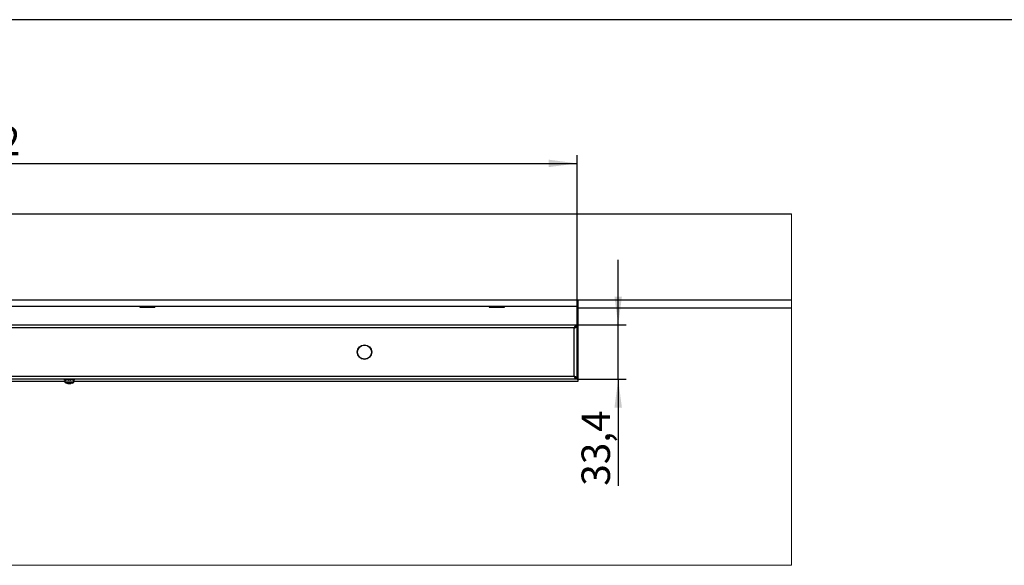
# Model space of a CAD drawing. Units: millimetres. Extents: x 10 to 410, y 10 to 287.
# Drawn here: x 140 to 262, y 220 to 287 of the extents above; entities that cross this region are included whole.
import ezdxf

# ---------------------------------------------------------------- set-up
doc = ezdxf.new("R2010")
doc.units = ezdxf.units.MM
doc.layers.add('FORMAT', color=7, linetype='Continuous')
doc.styles.add('SLDTEXTSTYLE0', font='ARIAL.TTF', dxfattribs={"width": 0.948})
doc.dimstyles.new('SLDDIMSTYLE2', dxfattribs={"dimtxt": 3.5, "dimasz": 3.5, "dimexe": 0, "dimexo": 0.0625, "dimgap": 0.875, "dimtad": 1, "dimlfac": 5, "dimrnd": 1e-09, "dimzin": 12, "dimdsep": 46, "dimtxsty": 'SLDTEXTSTYLE0', "dimsah": 1, "dimcen": 0.09, "dimadec": 0, "dimazin": 3, "dimtfac": 1, "dimtdec": 1, "dimtofl": 0, "dimtmove": 0, "dimatfit": 3, "dimfxl": 0, "dimfrac": 2, "dimtolj": 1, "dimtzin": 12, "dimarcsym": 0})
doc.dimstyles.new('SLDDIMSTYLE6', dxfattribs={"dimtxt": 3.5, "dimasz": 3.5, "dimexe": 0, "dimexo": 0.0625, "dimgap": 0.875, "dimtad": 1, "dimlfac": 5, "dimrnd": 1e-09, "dimzin": 12, "dimdsep": 46, "dimtxsty": 'SLDTEXTSTYLE0', "dimsah": 1, "dimcen": 0.09, "dimadec": 0, "dimazin": 3, "dimtfac": 1, "dimtdec": 1, "dimtmove": 0, "dimatfit": 0, "dimfxl": 0, "dimfrac": 2, "dimtolj": 1, "dimtzin": 12, "dimarcsym": 0})

# ---------------------------------------------------------------- blocks, each defined once
blk = doc.blocks.new('_D_6')
at = {"layer": 'FORMAT'}
for p, q in [((214.06, 249.42), (214.06, 257.42)), ((209, 249.42), (215.06, 249.42)), ((214.06, 242.74), (214.06, 249.42)), ((209, 242.74), (215.06, 242.74)), ((214.06, 242.74), (214.06, 229.63))]:
    blk.add_line(p, q, dxfattribs=at)
for points in [[(214.06, 249.42), (214.52, 252.92), (213.6, 252.92)], [(214.06, 242.74), (213.6, 239.24), (214.52, 239.24)]]:
    blk.add_solid(points, dxfattribs=at)
at = {"layer": 'FORMAT', "insert": (209.55, 229.63), "char_height": 3.5, "attachment_point": 1, "rotation": 90, "style": 'SLDTEXTSTYLE0'}
blk.add_mtext('33,4', dxfattribs=at)
blk = doc.blocks.new('_D_7')
at = {"layer": 'FORMAT'}
for p, q in [((60.16, 249.24), (60.16, 270.31)), ((209, 249.24), (209, 270.31)), ((60.16, 269.31), (209, 269.31))]:
    blk.add_line(p, q, dxfattribs=at)
for points in [[(60.16, 269.31), (63.66, 268.85), (63.66, 269.77)], [(209, 269.31), (205.5, 269.77), (205.5, 268.85)]]:
    blk.add_solid(points, dxfattribs=at)
at = {"layer": 'FORMAT', "insert": (128.57, 273.82), "char_height": 3.5, "attachment_point": 1, "style": 'SLDTEXTSTYLE0'}
blk.add_mtext('744,2', dxfattribs=at)

msp = doc.modelspace()

# ---------------------------------------------------------------- linework, layer by layer
at = {"color": 7, "linetype": 'Continuous'}
for p, q in [((28.2209, 263.121), (235.3826, 263.121)), ((38.8209, 252.521), (235.3826, 252.521)), ((209.1209, 251.721), (209.1209, 252.521)), ((60.1209, 251.721), (209.1209, 251.721)), ((155.1409, 251.7124), (155.1409, 251.7204)), ((155.1409, 251.7158), (155.1409, 251.7013)), ((155.2189, 251.714), (155.1409, 251.7124)), ((155.1409, 251.7052), (155.1409, 251.7124)), ((155.1409, 251.7052), (155.1788, 251.6706)), ((155.1409, 251.7052), (155.1412, 251.7052)), ((155.1409, 251.7051), (155.1648, 251.6818)), ((155.1648, 251.6818), (155.1782, 251.6688)), ((155.1788, 251.6706), (155.1919, 251.6578)), ((155.1883, 251.6592), (155.1807, 251.6664)), ((155.1958, 251.6525), (155.1883, 251.6592)), ((155.1909, 251.7062), (155.2235, 251.7062)), ((155.1909, 251.6569), (155.1909, 251.5962)), ((155.1909, 251.5962), (156.1209, 251.5962)), ((155.2036, 251.721), (155.2075, 251.7056)), ((155.2525, 251.6741), (155.2075, 251.7056)), ((155.2414, 251.7052), (155.2075, 251.7056)), ((155.2391, 251.7124), (155.2364, 251.7204)), ((155.3389, 251.714), (155.2391, 251.7124)), ((155.2414, 251.7052), (155.2391, 251.7124)), ((155.2414, 251.7052), (155.2983, 251.6706)), ((155.2649, 251.6664), (155.2525, 251.6741)), ((155.2771, 251.6592), (155.2649, 251.6664)), ((155.2893, 251.6525), (155.2771, 251.6592)), ((155.3015, 251.6463), (155.2893, 251.6525)), ((155.2983, 251.6706), (155.3024, 251.6578)), ((155.3068, 251.6438), (155.3015, 251.6463)), ((155.3058, 251.7062), (155.4425, 251.7062)), ((155.444, 251.721), (155.4521, 251.7056)), ((155.5043, 251.6741), (155.4521, 251.7056)), ((155.516, 251.7052), (155.4521, 251.7056)), ((155.5187, 251.6664), (155.5043, 251.6741)), ((155.512, 251.7124), (155.5071, 251.7204)), ((155.6138, 251.714), (155.512, 251.7124)), ((155.516, 251.7052), (155.512, 251.7124)), ((155.516, 251.7052), (155.5807, 251.6706)), ((155.5331, 251.6592), (155.5187, 251.6664)), ((155.5476, 251.6525), (155.5331, 251.6592)), ((155.5622, 251.6463), (155.5476, 251.6525)), ((155.5687, 251.6438), (155.5622, 251.6463)), ((155.5807, 251.6706), (155.575, 251.6578)), ((155.5808, 251.7062), (155.8281, 251.7062)), ((155.8184, 251.721), (155.8291, 251.7056)), ((155.8782, 251.6741), (155.8291, 251.7056)), ((155.9104, 251.7052), (155.8291, 251.7056)), ((155.8917, 251.6664), (155.8782, 251.6741)), ((155.9054, 251.6592), (155.8917, 251.6664)), ((155.9055, 251.7124), (155.8994, 251.7204)), ((155.9194, 251.6525), (155.9054, 251.6592)), ((155.9891, 251.714), (155.9055, 251.7124)), ((155.9104, 251.7052), (155.9055, 251.7124)), ((155.9073, 251.7062), (156.2665, 251.7062)), ((155.9104, 251.7052), (155.9702, 251.6706)), ((155.9336, 251.6463), (155.9194, 251.6525)), ((155.9399, 251.6438), (155.9336, 251.6463)), ((155.9702, 251.6706), (155.9557, 251.6578)), ((156.1209, 251.5962), (157.0509, 251.5962)), ((156.2528, 251.721), (156.2639, 251.7056)), ((156.3465, 251.7052), (156.2639, 251.7056)), ((156.3001, 251.6741), (156.2639, 251.7056)), ((156.3102, 251.6664), (156.3001, 251.6741)), ((156.3205, 251.6592), (156.3102, 251.6664)), ((156.3311, 251.6525), (156.3205, 251.6592)), ((156.3421, 251.6463), (156.3311, 251.6525)), ((156.3416, 251.7124), (156.3355, 251.7204)), ((156.3906, 251.714), (156.3416, 251.7124)), ((156.3465, 251.7052), (156.3416, 251.7124)), ((156.347, 251.6438), (156.3421, 251.6463)), ((156.3465, 251.7052), (156.3895, 251.6706)), ((156.3506, 251.7062), (156.678, 251.7062)), ((156.3895, 251.6706), (156.3691, 251.6578)), ((156.6469, 251.7242), (156.708, 251.6485)), ((156.6538, 251.7178), (156.7059, 251.6568)), ((156.6573, 251.7152), (156.6911, 251.6664)), ((156.6604, 251.7132), (156.6866, 251.6741)), ((156.6618, 251.7198), (156.6704, 251.7056)), ((156.6626, 251.7035), (156.7067, 251.6463)), ((156.738, 251.7052), (156.6704, 251.7056)), ((156.6866, 251.6741), (156.6704, 251.7056)), ((156.6911, 251.6664), (156.6866, 251.6741)), ((156.696, 251.6592), (156.6911, 251.6664)), ((156.7012, 251.6525), (156.696, 251.6592)), ((156.7067, 251.6463), (156.7012, 251.6525)), ((156.7093, 251.6438), (156.7067, 251.6463)), ((156.7281, 251.7062), (156.9374, 251.7062)), ((156.734, 251.7124), (156.7292, 251.7204)), ((156.7556, 251.6706), (156.7334, 251.6578)), ((156.7386, 251.714), (156.734, 251.7124)), ((156.738, 251.7052), (156.734, 251.7124)), ((156.738, 251.7052), (156.7556, 251.6706)), ((156.9157, 251.721), (156.9522, 251.6485)), ((156.9199, 251.721), (156.9554, 251.6463)), ((156.9224, 251.7027), (156.9474, 251.6568)), ((156.9252, 251.721), (156.9563, 251.6525)), ((156.9309, 251.721), (156.9576, 251.6592)), ((156.9367, 251.721), (156.9592, 251.6664)), ((156.9427, 251.721), (156.961, 251.6741)), ((156.9551, 251.6438), (156.9554, 251.6463)), ((156.9554, 251.6463), (156.9563, 251.6525)), ((156.9563, 251.6525), (156.9576, 251.6592)), ((156.9576, 251.6592), (156.9592, 251.6664)), ((156.9592, 251.6664), (156.961, 251.6741)), ((156.961, 251.6741), (156.9681, 251.7056)), ((156.9623, 251.721), (156.9681, 251.7056)), ((157.0072, 251.7052), (156.9681, 251.7056)), ((156.996, 251.6706), (156.9764, 251.6578)), ((157.0072, 251.7052), (156.996, 251.6706)), ((157.005, 251.7124), (157.0023, 251.7204)), ((157.0072, 251.7052), (157.005, 251.7124)), ((157.008, 251.7062), (157.0509, 251.7062)), ((157.0315, 251.7321), (157.0341, 251.702)), ((157.041, 251.7227), (157.0432, 251.6921)), ((157.046, 251.6525), (157.0535, 251.6592)), ((157.0503, 251.7134), (157.0535, 251.6592)), ((157.0509, 251.5962), (157.0509, 251.6483)), ((157.0535, 251.6592), (157.0612, 251.6664)), ((157.059, 251.7132), (157.0612, 251.6664)), ((157.0612, 251.6664), (157.0691, 251.6741)), ((157.0638, 251.6689), (157.077, 251.6818)), ((157.0678, 251.7131), (157.0691, 251.6741)), ((157.0691, 251.6741), (157.0979, 251.7056)), ((157.077, 251.6818), (157.1009, 251.7051)), ((157.0969, 251.721), (157.0979, 251.7056)), ((157.1009, 251.7052), (157.0979, 251.7056)), ((157.1009, 251.7158), (157.1009, 251.7204)), ((157.1009, 251.7013), (157.1009, 251.7158)), ((198.1409, 251.7124), (198.1409, 251.7204)), ((198.1409, 251.7158), (198.1409, 251.7013)), ((198.2189, 251.714), (198.1409, 251.7124)), ((198.141, 251.7052), (198.1409, 251.7124)), ((198.1409, 251.7051), (198.1648, 251.6818)), ((198.141, 251.7052), (198.1788, 251.6706)), ((198.141, 251.7052), (198.1412, 251.7052)), ((198.1648, 251.6818), (198.1782, 251.6688)), ((198.1788, 251.6706), (198.1919, 251.6578)), ((198.1883, 251.6592), (198.1807, 251.6664)), ((198.1958, 251.6525), (198.1883, 251.6592)), ((198.1909, 251.7062), (198.2235, 251.7062)), ((198.1909, 251.6569), (198.1909, 251.5962)), ((198.1909, 251.5962), (199.1209, 251.5962)), ((198.2036, 251.721), (198.2075, 251.7056)), ((198.2525, 251.6741), (198.2075, 251.7056)), ((198.2414, 251.7052), (198.2075, 251.7056)), ((198.2391, 251.7124), (198.2364, 251.7204)), ((198.3389, 251.714), (198.2391, 251.7124)), ((198.2414, 251.7052), (198.2391, 251.7124)), ((198.2414, 251.7052), (198.2983, 251.6706)), ((198.2649, 251.6664), (198.2525, 251.6741)), ((198.2771, 251.6592), (198.2649, 251.6664)), ((198.2893, 251.6525), (198.2771, 251.6592)), ((198.3015, 251.6463), (198.2893, 251.6525)), ((198.2983, 251.6706), (198.3024, 251.6578)), ((198.3068, 251.6438), (198.3015, 251.6463)), ((198.3058, 251.7062), (198.4425, 251.7062)), ((198.444, 251.721), (198.4521, 251.7056)), ((198.5043, 251.6741), (198.4521, 251.7056)), ((198.516, 251.7052), (198.4521, 251.7056)), ((198.5187, 251.6664), (198.5043, 251.6741)), ((198.512, 251.7124), (198.5071, 251.7204)), ((198.6138, 251.714), (198.512, 251.7124)), ((198.516, 251.7052), (198.512, 251.7124)), ((198.516, 251.7052), (198.5807, 251.6706)), ((198.5331, 251.6592), (198.5187, 251.6664)), ((198.5476, 251.6525), (198.5331, 251.6592)), ((198.5623, 251.6463), (198.5476, 251.6525)), ((198.5687, 251.6438), (198.5623, 251.6463)), ((198.5807, 251.6706), (198.575, 251.6578)), ((198.5808, 251.7062), (198.8281, 251.7062)), ((198.8184, 251.721), (198.8291, 251.7056)), ((198.8782, 251.6741), (198.8291, 251.7056)), ((198.9104, 251.7052), (198.8291, 251.7056)), ((198.8917, 251.6664), (198.8782, 251.6741)), ((198.9054, 251.6592), (198.8917, 251.6664)), ((198.9055, 251.7124), (198.8994, 251.7204)), ((198.9194, 251.6525), (198.9054, 251.6592)), ((198.9891, 251.714), (198.9055, 251.7124)), ((198.9104, 251.7052), (198.9055, 251.7124)), ((198.9074, 251.7062), (199.2665, 251.7062)), ((198.9104, 251.7052), (198.9702, 251.6706)), ((198.9336, 251.6463), (198.9194, 251.6525)), ((198.9399, 251.6438), (198.9336, 251.6463)), ((198.9702, 251.6706), (198.9557, 251.6578)), ((199.1209, 251.5962), (200.0509, 251.5962)), ((199.2528, 251.721), (199.2639, 251.7056)), ((199.3465, 251.7052), (199.2639, 251.7056)), ((199.3001, 251.6741), (199.2639, 251.7056)), ((199.3102, 251.6664), (199.3001, 251.6741)), ((199.3205, 251.6592), (199.3102, 251.6664)), ((199.3311, 251.6525), (199.3205, 251.6592)), ((199.3421, 251.6463), (199.3311, 251.6525)), ((199.3416, 251.7124), (199.3355, 251.7204)), ((199.3906, 251.714), (199.3416, 251.7124)), ((199.3465, 251.7052), (199.3416, 251.7124)), ((199.347, 251.6438), (199.3421, 251.6463)), ((199.3465, 251.7052), (199.3895, 251.6706)), ((199.3506, 251.7062), (199.678, 251.7062)), ((199.3895, 251.6706), (199.3691, 251.6578)), ((199.6469, 251.7242), (199.708, 251.6485)), ((199.6538, 251.7178), (199.7059, 251.6568)), ((199.6573, 251.7152), (199.6912, 251.6664)), ((199.6605, 251.7132), (199.6866, 251.6741)), ((199.6618, 251.7198), (199.6704, 251.7056)), ((199.6626, 251.7035), (199.7067, 251.6463)), ((199.738, 251.7052), (199.6704, 251.7056)), ((199.6866, 251.6741), (199.6704, 251.7056)), ((199.6912, 251.6664), (199.6866, 251.6741)), ((199.696, 251.6592), (199.6912, 251.6664)), ((199.7012, 251.6525), (199.696, 251.6592)), ((199.7067, 251.6463), (199.7012, 251.6525)), ((199.7093, 251.6438), (199.7067, 251.6463)), ((199.7281, 251.7062), (199.9386, 251.7062)), ((199.734, 251.7124), (199.7292, 251.7204)), ((199.7556, 251.6706), (199.7334, 251.6578)), ((199.7386, 251.714), (199.734, 251.7124)), ((199.738, 251.7052), (199.734, 251.7124)), ((199.738, 251.7052), (199.7556, 251.6706)), ((199.9157, 251.721), (199.9522, 251.6485)), ((199.9199, 251.721), (199.9554, 251.6463)), ((199.9224, 251.7027), (199.9474, 251.6568)), ((199.9252, 251.721), (199.9563, 251.6525)), ((199.9309, 251.721), (199.9576, 251.6592)), ((199.9367, 251.721), (199.9592, 251.6664)), ((199.9427, 251.721), (199.961, 251.6741)), ((199.9551, 251.6438), (199.9554, 251.6463)), ((199.9554, 251.6463), (199.9563, 251.6525)), ((199.9563, 251.6525), (199.9576, 251.6592)), ((199.9576, 251.6592), (199.9592, 251.6664)), ((199.9592, 251.6664), (199.961, 251.6741)), ((199.961, 251.6741), (199.9681, 251.7056)), ((199.9623, 251.721), (199.9681, 251.7056)), ((200.0072, 251.7052), (199.9681, 251.7056)), ((199.996, 251.6706), (199.9764, 251.6578)), ((200.0072, 251.7052), (199.996, 251.6706)), ((200.005, 251.7124), (200.0023, 251.7204)), ((200.0072, 251.7052), (200.005, 251.7124)), ((200.008, 251.7062), (200.0509, 251.7062)), ((200.0316, 251.7321), (200.0341, 251.702)), ((200.041, 251.7227), (200.0432, 251.6921)), ((200.046, 251.6525), (200.0535, 251.6592)), ((200.0503, 251.7134), (200.0535, 251.6592)), ((200.0509, 251.5962), (200.0509, 251.6483)), ((200.0535, 251.6592), (200.0612, 251.6664)), ((200.059, 251.7132), (200.0612, 251.6664)), ((200.0612, 251.6664), (200.0691, 251.6741)), ((200.0638, 251.6689), (200.077, 251.6818)), ((200.0678, 251.7131), (200.0691, 251.6741)), ((200.0691, 251.6741), (200.0979, 251.7056)), ((200.077, 251.6818), (200.1009, 251.7051)), ((200.097, 251.721), (200.0979, 251.7056)), ((200.1009, 251.7052), (200.0979, 251.7056)), ((200.1009, 251.7158), (200.1009, 251.7204)), ((200.1009, 251.7013), (200.1009, 251.7158)), ((209.1209, 242.521), (209.1209, 251.721)), ((209.1209, 251.521), (235.3826, 251.521)), ((60.1609, 249.421), (209.0009, 249.421)), ((208.6409, 249.061), (60.5209, 249.061)), ((208.6409, 243.101), (208.6409, 249.061)), ((209.0009, 249.241), (208.9097, 249.241)), ((209.0009, 249.261), (209.0009, 249.421)), ((209.0009, 242.921), (209.0009, 249.241)), ((209.0009, 242.741), (60.1609, 242.741)), ((60.5209, 243.101), (208.6409, 243.101)), ((137.1532, 242.521), (145.9609, 242.521)), ((145.9209, 242.741), (145.9209, 242.7265)), ((145.9224, 242.7283), (145.9717, 242.7115)), ((145.9224, 242.6337), (145.9224, 242.6947)), ((145.9717, 242.7115), (145.9269, 242.6963)), ((145.9366, 242.7235), (145.9421, 242.741)), ((145.9517, 242.741), (145.9517, 242.7283)), ((145.9517, 242.7283), (145.9723, 242.7209)), ((145.9971, 242.711), (145.9517, 242.6947)), ((145.9517, 242.6337), (145.9517, 242.6947)), ((145.9896, 242.6474), (145.9517, 242.6337)), ((145.9609, 242.681), (145.9609, 242.4017)), ((145.9896, 242.681), (145.9896, 242.6474)), ((145.9978, 242.681), (145.9896, 242.681)), ((146.0676, 242.741), (146.0676, 242.7283)), ((146.0676, 242.7283), (146.1049, 242.7115)), ((146.1049, 242.7115), (146.0676, 242.6947)), ((146.0676, 242.6337), (146.0676, 242.6947)), ((146.0978, 242.6474), (146.0676, 242.6337)), ((146.0978, 242.681), (146.0978, 242.6474)), ((146.1775, 242.681), (146.0978, 242.681)), ((146.1049, 242.7115), (146.1217, 242.7039)), ((146.2525, 242.741), (146.2525, 242.7283)), ((146.2525, 242.7283), (146.2746, 242.7115)), ((146.2746, 242.7115), (146.2525, 242.6947)), ((146.2525, 242.6337), (146.2525, 242.6947)), ((146.2704, 242.6474), (146.2525, 242.6337)), ((146.2704, 242.681), (146.2704, 242.6474)), ((146.373, 242.681), (146.2704, 242.681)), ((146.2746, 242.7115), (146.2846, 242.7039)), ((146.3147, 242.681), (146.2846, 242.7039)), ((146.4783, 242.741), (146.4783, 242.7283)), ((146.4783, 242.7283), (146.4818, 242.7115)), ((146.4818, 242.7115), (146.4783, 242.6947)), ((146.4783, 242.6337), (146.4783, 242.6947)), ((146.4812, 242.6474), (146.4783, 242.6337)), ((146.4812, 242.681), (146.4812, 242.6474)), ((146.5909, 242.681), (146.4812, 242.681)), ((146.4818, 242.7115), (146.4834, 242.7039)), ((146.4882, 242.681), (146.4834, 242.7039)), ((146.4834, 242.7039), (146.4882, 242.7039)), ((146.5998, 242.6737), (146.6083, 242.6708)), ((146.7106, 242.7283), (146.695, 242.7115)), ((146.695, 242.7115), (146.7106, 242.6947)), ((146.7106, 242.741), (146.7106, 242.7283)), ((146.7106, 242.6337), (146.7106, 242.6947)), ((146.7982, 242.681), (146.7111, 242.681)), ((146.8212, 242.6649), (146.7982, 242.681)), ((146.8194, 242.6615), (146.8487, 242.6539)), ((146.914, 242.7283), (146.8817, 242.7115)), ((146.8817, 242.7115), (146.914, 242.6947)), ((146.914, 242.741), (146.914, 242.7283)), ((146.914, 242.6337), (146.914, 242.6947)), ((146.9633, 242.681), (146.9158, 242.681)), ((146.9935, 242.7039), (146.9333, 242.7039)), ((146.9813, 242.6572), (147.0229, 242.6476)), ((147.0576, 242.7283), (147.0134, 242.7115)), ((147.0576, 242.741), (147.0576, 242.7283)), ((147.0576, 242.6337), (147.0576, 242.6947)), ((147.0685, 242.6595), (147.114, 242.6439)), ((147.0795, 242.6474), (147.1151, 242.6352)), ((147.0809, 242.4017), (147.0809, 242.6469)), ((147.0809, 242.6371), (147.0902, 242.6337)), ((147.0809, 242.521), (209.1209, 242.521)), ((147.1149, 242.6963), (147.1194, 242.6947)), ((147.1194, 242.741), (147.1194, 242.7283)), ((147.1194, 242.6337), (147.1194, 242.6947)), ((147.121, 242.7265), (147.121, 242.741)), ((208.901, 242.921), (209.0009, 242.921)), ((209.0009, 242.901), (209.0009, 242.741)), ((146.3523, 242.2386), (146.4092, 242.2102)), ((146.3882, 242.2102), (146.4092, 242.2102)), ((146.4092, 242.2102), (146.4101, 242.2365)), ((146.445, 242.2102), (146.4472, 242.2371)), ((146.496, 242.2102), (146.445, 242.2102)), ((146.5459, 242.2102), (146.4889, 242.2386)), ((146.4951, 242.2355), (146.496, 242.2102)), ((146.496, 242.2102), (146.5209, 242.2226)), ((146.5459, 242.2102), (146.5968, 242.2102)), ((146.6536, 242.2102), (146.6326, 242.2102)), ((146.7337, 242.2386), (146.7906, 242.2386))]:
    msp.add_line(p, q, dxfattribs=at)
at = {"color": 1, "linetype": 'Continuous'}
for p, q in [((145.9609, 242.4017), (146.5209, 242.4017)), ((145.986, 242.3561), (147.0558, 242.3561)), ((146.5209, 242.4017), (147.0809, 242.4017))]:
    msp.add_line(p, q, dxfattribs=at)
at = {"color": 7, "linetype": 'Continuous', "lineweight": 18, "flags": 128}
msp.add_lwpolyline([(28.2209, 219.8365), (38.8209, 219.8365), (39.8209, 219.8365), (235.3826, 219.8365), (235.3826, 251.521), (235.3826, 252.521), (235.3826, 263.121)], dxfattribs=at)
at = {"color": 7, "linetype": 'Continuous', "flags": 128}
for points in [[(155.3068, 251.6438), (155.3088, 251.6462), (155.3109, 251.6485)], [(155.3109, 251.6485), (155.3144, 251.6527), (155.318, 251.6568)], [(155.318, 251.6568), (155.3215, 251.661), (155.325, 251.6651)], [(155.5687, 251.6438), (155.5704, 251.6462), (155.5722, 251.6485)], [(155.5722, 251.6485), (155.5752, 251.6527), (155.5783, 251.6568)], [(155.5783, 251.6568), (155.5814, 251.661), (155.5845, 251.6651)], [(155.5845, 251.6651), (155.5875, 251.6693), (155.5906, 251.6734)], [(155.5906, 251.6734), (155.5936, 251.6776), (155.5967, 251.6817)], [(155.5967, 251.6817), (155.5997, 251.6859), (155.6028, 251.69)], [(156.7059, 251.6568), (156.7049, 251.661), (156.7038, 251.6651)], [(156.708, 251.6485), (156.707, 251.6527), (156.7059, 251.6568)], [(156.7093, 251.6438), (156.7087, 251.6462), (156.708, 251.6485)], [(156.9522, 251.6485), (156.9499, 251.6527), (156.9474, 251.6568)], [(156.9551, 251.6438), (156.9537, 251.6462), (156.9522, 251.6485)], [(198.3068, 251.6438), (198.3088, 251.6462), (198.3109, 251.6485)], [(198.3109, 251.6485), (198.3144, 251.6527), (198.318, 251.6568)], [(198.318, 251.6568), (198.3215, 251.661), (198.325, 251.6651)], [(198.5687, 251.6438), (198.5704, 251.6462), (198.5722, 251.6485)], [(198.5722, 251.6485), (198.5752, 251.6527), (198.5783, 251.6568)], [(198.5783, 251.6568), (198.5814, 251.661), (198.5845, 251.6651)], [(198.5845, 251.6651), (198.5875, 251.6693), (198.5906, 251.6734)], [(198.5906, 251.6734), (198.5937, 251.6776), (198.5967, 251.6817)], [(198.5967, 251.6817), (198.5998, 251.6859), (198.6028, 251.69)], [(199.7059, 251.6568), (199.7049, 251.661), (199.7038, 251.6651)], [(199.708, 251.6485), (199.707, 251.6527), (199.7059, 251.6568)], [(199.7093, 251.6438), (199.7087, 251.6462), (199.708, 251.6485)], [(199.9522, 251.6485), (199.9499, 251.6527), (199.9474, 251.6568)], [(199.9551, 251.6438), (199.9537, 251.6462), (199.9522, 251.6485)], [(145.921, 242.7265), (145.9216, 242.7147), (145.9269, 242.6727), (145.9383, 242.6363), (145.9467, 242.6322), (145.9517, 242.6337)], [(145.9267, 242.6352), (145.9238, 242.6322), (145.9224, 242.6337)], [(145.9517, 242.6947), (145.941, 242.6945), (145.9329, 242.7084), (145.9263, 242.741)], [(145.9517, 242.7283), (145.9646, 242.7286), (145.9787, 242.7147), (146.0047, 242.6727), (146.0375, 242.6363), (146.0569, 242.6322), (146.0676, 242.6337)], [(145.9893, 242.3603), (146.1147, 242.2872), (146.1914, 242.2633)], [(146.0676, 242.6947), (146.044, 242.6945), (146.0235, 242.7084), (146.0011, 242.741)], [(146.0676, 242.7283), (146.0929, 242.7286), (146.1182, 242.7147), (146.161, 242.6727), (146.2103, 242.6363), (146.2378, 242.6322), (146.2525, 242.6337)], [(146.2525, 242.7283), (146.2864, 242.7286), (146.3191, 242.7147), (146.3722, 242.6727), (146.4304, 242.6363), (146.4619, 242.6322), (146.4783, 242.6337)], [(146.4783, 242.7283), (146.5156, 242.7286), (146.5507, 242.7147), (146.6059, 242.6727), (146.6643, 242.6363), (146.6949, 242.6322), (146.7106, 242.6337)], [(146.6676, 242.741), (146.6758, 242.7322), (146.6854, 242.7219), (146.695, 242.7115)], [(146.8249, 242.741), (146.8419, 242.7322), (146.8618, 242.7219), (146.8817, 242.7115)], [(146.8525, 242.2608), (147.0413, 242.3471), (147.0508, 242.3545)], [(147.0576, 242.6947), (147.0398, 242.6945), (147.0213, 242.7084), (147.0003, 242.7354)], [(147.0576, 242.7283), (147.0732, 242.7286), (147.086, 242.7147), (147.1022, 242.6727), (147.1141, 242.6363), (147.118, 242.6322), (147.1194, 242.6337)], [(147.0795, 242.6474), (147.075, 242.6481), (147.0679, 242.6636), (147.061, 242.681)], [(147.1194, 242.6947), (147.1156, 242.6945), (147.1099, 242.7084), (147.1021, 242.7335)], [(147.1194, 242.7283), (147.1209, 242.7286), (147.1208, 242.7265)], [(146.3523, 242.2386), (146.4201, 242.2361), (146.4889, 242.2386)]]:
    msp.add_lwpolyline(points, dxfattribs=at)
at = {"color": 7, "linetype": 'Continuous'}
for radius in [0.8953, 0.8655]:
    msp.add_circle((182.8409, 246.081), radius, dxfattribs=at)
for centre, radius, start, end in [((154.9549, 252.0322), 0.4987, 313.523107, 320.359591), ((154.9448, 252.0553), 0.5213, 319.11161, 320.504298), ((154.3386, 252.6498), 1.5817, 321.748377, 323.726178), ((153.2423, 253.4738), 2.9531, 323.421947, 323.655458), ((156.3971, 251.5102), 0.4561, 153.453452, 159.411542), ((156.7356, 251.3569), 0.8276, 153.686608, 154.431885), ((156.5469, 251.6883), 0.1585, 170.65585, 186.421048), ((156.5814, 251.6924), 0.192, 170.61922, 173.535688), ((156.8792, 251.7524), 0.1458, 191.348168, 195.258693), ((156.8798, 251.7441), 0.1443, 192.026034, 210.625095), ((197.9508, 252.036), 0.5043, 313.560836, 320.321861), ((197.9466, 252.0533), 0.5187, 319.149677, 320.548629), ((197.3389, 252.6493), 1.5812, 321.75814, 323.73633), ((197.7572, 252.3545), 1.0696, 323.216327, 323.861078), ((199.3972, 251.51), 0.4562, 153.440821, 159.397763), ((199.431, 251.5051), 0.4887, 153.428286, 154.690207), ((199.5455, 251.6883), 0.1571, 170.585473, 186.491426), ((199.5812, 251.6926), 0.1919, 170.687447, 173.605926), ((199.8912, 251.7554), 0.1581, 191.56725, 195.173224), ((199.8793, 251.7439), 0.1439, 191.996316, 210.654813), ((209.2361, 248.8258), 0.64, 111.560785, 158.439215), ((209.0965, 248.6651), 0.6036, 99.107028, 139.002261), ((208.5744, 249.6441), 0.5869, 276.511532, 316.618571), ((208.4918, 249.453), 0.4194, 290.824102, 323.199594), ((146.0149, 242.4017), 0.054, 179.997585, 237.668673), ((146.239, 242.7921), 0.0983, 211.301398, 277.904311), ((146.4629, 242.8195), 0.1257, 218.619962, 277.069337), ((146.6951, 242.8085), 0.1149, 221.178878, 277.772903), ((147.408, 243.9618), 1.4169, 240.517427, 249.597283), ((146.9043, 242.7931), 0.0989, 212.525685, 275.648496), ((146.5317, 241.992), 0.8296, 50.668949, 62.562769), ((147.0269, 242.4017), 0.054, 302.331327, 0.002415), ((209.1018, 243.5066), 0.614, 221.34926, 260.541451), ((209.2339, 243.334), 0.6371, 201.45088, 248.54912), ((208.4165, 242.6136), 0.5366, 39.508382, 65.27438), ((208.5068, 242.3828), 0.7307, 47.44735, 79.422548), ((146.4935, 243.062), 0.8583, 253.60444, 262.951809), ((146.5481, 243.0469), 0.843, 260.508186, 262.975491), ((146.4915, 243.062), 0.8583, 277.048191, 286.39556), ((146.5482, 243.0624), 0.8587, 277.05061, 286.393141)]:
    msp.add_arc(centre, radius, start, end, dxfattribs=at)
at = {"layer": 'FORMAT'}
msp.add_line((409.9439, 287), (9.9439, 287), dxfattribs=at)

# ---------------------------------------------------------------- dimensions: what is measured, and where the dimension line sits
dim = msp.add_linear_dim(base=(209.0009, 269.3124), p1=(60.1609, 249.241), p2=(209.0009, 249.241), dimstyle='SLDDIMSTYLE2', dxfattribs=at)
dim.commit()
dim.dimension.update_dxf_attribs({"geometry": '_D_7', "text_midpoint": (134.5809, 269.3124), "dimtype": 160})
dim = msp.add_linear_dim(base=(214.0579, 249.421), p1=(209.0009, 242.741), p2=(209.0009, 249.421), angle=90, dimstyle='SLDDIMSTYLE6', dxfattribs=at)
dim.commit()
dim.dimension.update_dxf_attribs({"geometry": '_D_6', "text_midpoint": (214.0579, 234.31), "dimtype": 160})

doc.saveas('drawing.dxf')
